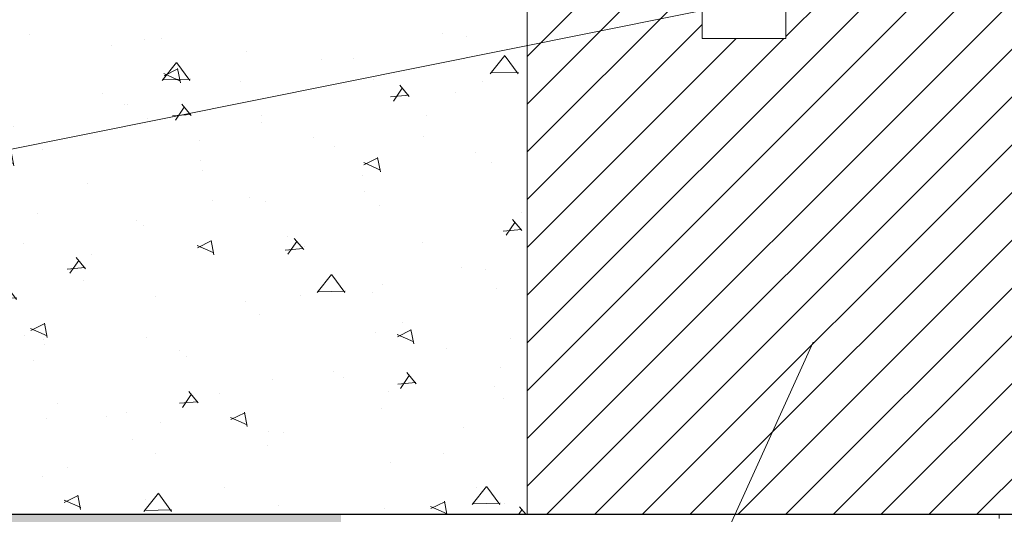
# Model space of a CAD drawing. Units: millimetres. Extents: x 522 to 1121, y 475 to 983.
# Drawn here: x 689 to 782, y 663 to 709 of the extents above; entities that cross this region are included whole.
import ezdxf

# ---------------------------------------------------------------- set-up
doc = ezdxf.new("R2010")
doc.units = ezdxf.units.MM
for name, color, linetype, lineweight in [('OPIS', 7, 'Continuous', 5), ('SZRAF', 7, 'Continuous', 5), ('wRAHMEN018', 7, 'Continuous', 5)]:
    doc.layers.add(name, color=color, linetype=linetype, lineweight=lineweight)

msp = doc.modelspace()

# ---------------------------------------------------------------- hatches: boundary and pattern name
at = {"layer": 'SZRAF', "lineweight": 0}
h = msp.add_hatch(dxfattribs=at)
h.set_pattern_fill('ANSI31', color=256, style=0)
h.set_pattern_definition([(45, (0, 0), (-2.245064030267288, 2.245064030267288), [])])
h.paths.add_polyline_path([(795.7693135374991, 699.8876489008578), (787.0459300470372, 699.8876489008578), (787.0459300470371, 716.6787581015556), (761.3593599610883, 711.5196083149958), (761.3593599610883, 707.3026625903847), (753.5001793776445, 707.3026625903847), (753.4955844192185, 709.94016832855), (737.0459300470445, 706.6362538487571), (737.0459300470445, 662.5744913986642), (781.4015714856703, 662.5744913986642), (795.7693135374991, 662.5700668149842)])
h.paths.add_polyline_path([(867.8733445545711, 746.0126755882853), (837.0459300470374, 746.0126755882853), (837.0459300470413, 699.8876489008605), (828.0828889959728, 699.8876489008604), (828.0828889959727, 662.5700668149808), (867.873344554571, 662.5700668149844)])
h.paths.add_polyline_path([(943.7525274781866, 746.0126755882852), (895.1739672846584, 746.0126755882852, -0.7973417689680268), (893.3842948635692, 746.0126755882853), (877.0662570189213, 746.0126755882853), (877.0662570189213, 662.5700668149843), (915.7900057809254, 662.5700668149835)])
h.paths.add_polyline_path([(947.2658364082163, 707.9442474747673), (947.2305873116328, 728.17722585837), (947.1994440557735, 728.2395670570479), (947.1994440557734, 734.6218314172369), (947.2192511225586, 734.6841974043508), (947.200418602164, 745.494062478372), (946.5916148552765, 746.0126755882852), (943.7525274781867, 746.0126755882851), (915.7900057809254, 662.5700668149838), (932.8164446280623, 662.5700668149834)])
h.paths.add_polyline_path([(753.4326692813318, 734.6218314172368), (753.4524763481168, 734.6841974043504), (753.4501745646014, 736.0054209425914), (737.0459300470446, 736.0054209425915), (737.0459300470444, 706.6362538487572), (753.4955844192184, 709.9401683285499), (753.4638125371907, 728.1772258583701), (753.4326692813316, 728.2395670570485)])
h.paths.add_polyline_path([(753.433643827722, 745.4940624783717), (752.7628512249729, 746.0654811655882), (752.7627879766434, 746.0654811655882), (752.5171971028885, 746.2752968354258), (737.0459300470445, 746.2752968354259), (737.0459300470444, 736.0054209425913), (753.4501745646013, 736.0054209425914)])
h.paths.add_polyline_path([(786.7400467510505, 746.0654811655882), (762.0291780174472, 746.0654811655882), (761.3593599610883, 745.4948926515382), (761.3593599610883, 736.0054209425914), (780.2293674799056, 736.0054209425914), (786.7400467510504, 739.2256027144248)])
h.paths.add_polyline_path([(780.2293674799056, 736.0054209425913), (761.3593599610883, 736.0054209425913), (761.3593599610882, 711.5196083149957), (787.0459300470372, 716.6787581015554), (787.0459300470372, 739.3768925834268)])
h = msp.add_hatch(dxfattribs=at)
h.set_pattern_fill('AR-CONC', color=256, scale=0.09, angle=135, style=0)
h.set_pattern_definition([(185, (-39566.84488573248, -27130.51821842485), (-10.57980414643471, 12.60851853111946), [1.7145, -18.8595]), (130, (-39566.84488573248, -27130.51821842485), (-9.915930588343901, -14.40161001074677), [1.3716, -15.0876]), (235.451, (-39567.72653298376, -27129.46751254878), (-20.49572131462543, -1.792994227572665), [1.4571, -16.0281]), (181.1842, (-39570.07777793606, -27133.75111062844), (-14.57580715868434, 19.92692189074234), [2.571749999999997, -28.28924999999997]), (231.6356, (-39571.29242899422, -27132.09053682086), (-30.8543789233964, -0.6377529901704779), [2.185649999999997, -24.04214999999997]), (126.184, (-39570.07777793606, -27133.75111062844), (-30.85437467979552, -0.6377014817241644), [2.0574, -22.6314]), (156, (-39570.88600098696, -27131.32644147575), (-3.140574123205966, 16.15684961566298), [1.7145, -18.8595]), (101, (-39570.88600098696, -27131.32644147575), (-15.65470738743791, -7.788593387011097), [1.371599999999999, -15.08759999999999]), (206.4514, (-39571.14771252038, -27129.98004369633), (-18.79528104592165, 8.368203565384771), [1.4571, -16.0281]), (172.5, (-39566.84488573248, -27130.51821842485), (-5.577607230622828, -5.184492216102936), [0, -14.90472, 0, -15.3162, 0, -15.14475]), (142.5, (-39566.84488573248, -27130.51821842485), (-10.62783002472231, -2.123075458748237), [0, -8.73252, 0, -14.56182, 0, -5.77215]), (102.5, (-39563.24021092548, -27134.12289323185), (-8.264357602444221, 8.993507672926421), [0, -5.715, 0, -17.8308, 0, -23.6601]), (92.4999999999999, (-39561.62376482369, -27135.73933933364), (-11.04501535930028, 7.808751397639507), [0, -7.429499999999999, 0, -11.84148, 0, -16.8021])])
h.paths.add_polyline_path([(737.0459300470445, 733.2052095289806, 0.2299625841281366), (733.1502072593628, 732.6269494566919), (733.216696161229, 731.2312108724842), (733.6890727919724, 729.6965991362055), (732.9805078458646, 726.6273207550263), (732.5081312151503, 720.9610050159941), (732.9837759863929, 719.7046698340679), (732.1603850231602, 719.1566275513075), (731.0798134553822, 717.4283807974576), (731.0910013229566, 716.5932216830375), (729.7920056883283, 716.4751682908069), (728.847252426878, 716.8293010132517), (724.8320510656683, 716.8293010132517), (721.761643065807, 716.2390615063238), (720.462607331652, 716.4751682907814), (717.3921592315507, 717.0654077977275), (713.2589038125786, 716.5932216830521), (710.0703615551081, 716.3571148985617), (707.5903842437817, 716.9473544054896), (705.7009178207352, 717.0654077977275), (702.7485638786873, 716.2390615063238), (698.3791201443216, 716.3571148985617), (695.7810486753131, 717.1834611899691), (693.064883048615, 717.0654077977348), (691.0572823680029, 717.7154152662594), (685.9792736875513, 716.9451580633073), (684.3259554799713, 717.7154152662594), (679.2479467995051, 718.7423974159179), (675.3035618330302, 717.843791466738), (671.8080549654094, 717.2019104642901), (671.0994900193161, 717.3302866647833), (670.1547367578585, 716.5932216830412), (669.0918893386895, 716.9473544054823), (667.6747594465103, 716.9473544054896), (666.7300462849287, 716.4751682908033), (665.3129163927422, 716.2390615063165), (664.7224456043748, 716.2390615063201), (662.1243741353298, 716.4751682907923), (661.533903346897, 716.7112476210028), (660.9434325584787, 716.7112476210028), (659.0539661353812, 716.2390615063056), (658.2981723151076, 716.0879549214084), (657.5187420855852, 716.7112476210101), (656.3378005087704, 716.8293010132444), (655.8654238780271, 716.357114898558), (653.5035407243829, 716.1210081140786), (652.5587874629252, 717.1834611899545), (652.676881620622, 717.7737006969079), (653.0311640936613, 718.6000195340063), (653.5035407243975, 720.7248982315328), (653.2673524090258, 721.7873513074015), (652.7949757782897, 722.4956442065783), (652.7949757782897, 724.384416119589), (652.7949757782897, 725.3287883489544), (653.1492582513436, 727.4536670464737), (653.7397290397619, 729.3424389594808), (652.5587874629252, 731.2312108724733), (652.9697803528522, 732.6280470038552, 0.2849608181075605), (648.2218439845726, 732.8360770440055), (648.2982951127394, 731.2312108725097), (648.7706717434828, 729.6965991362127), (648.0621067973677, 726.6273207550372), (647.5897301666462, 720.9610050159941), (648.065374937896, 719.7046698340642), (647.2419839746415, 719.1566275512929), (646.1614124068853, 717.4283807974504), (646.1726002744524, 716.5932216830375), (644.8736046398315, 716.4751682908033), (643.9288513783738, 716.8293010132517), (639.9136500171714, 716.829301013248), (636.8432420173101, 716.2390615063201), (635.5442062824056, 716.4751682908142), (632.4737581830539, 717.0654077977202), (628.3405027640745, 716.5932216830448), (625.1519605066403, 716.3571148985653), (622.6719831952776, 716.947354405486), (620.7825167722456, 717.0654077977275), (618.6558567036025, 716.4701683056816), (618.6558567036025, 662.5744913986715), (701.2396041314475, 662.5744913986642), (737.0459300470445, 662.5744913986606)])
h = msp.add_hatch(dxfattribs=at)
h.set_pattern_fill('AR-SAND', color=256, scale=0.06, angle=135, style=0)
h.set_pattern_definition([(172.5, (-39566.84488573248, -27130.51821842485), (-2.008520934738174, -2.144288092278296), [0, -2.31648, 0, -2.5908, 0, -2.4765]), (142.5, (-39566.84488573248, -27130.51821842485), (-4.948397108068406, -1.13406556637094), [0, -1.24968, 0, -2.08788, 0, -0.8001]), (102.5, (-39565.51939992901, -27131.84370422832), (-3.361993871379433, 3.349798954995229), [0, -0.7619999999999999, 0, -2.7432, 0, -3.5814]), (92.4999999999999, (-39565.51939992901, -27131.84370422832), (-4.185304689374464, 2.293686654968398), [0, -0.3809999999999999, 0, -1.79832, 0, -2.0574])])
h.paths.add_polyline_path([(780.8234885885229, 651.584527606418), (776.4130365471699, 652.8514255349879), (776.4130365471772, 654.5059301000989), (775.8939028467846, 654.5059301001025), (772.5722295804496, 654.5059301001025), (775.5024884865686, 660.5953437060786), (778.6884242515423, 660.4479142371716), (779.0070178280491, 655.2598520080797), (781.4570405261964, 655.3581657749679), (781.4570405262036, 654.3420280648285), (781.6457938083383, 654.3420280648285), (782.6074270247607, 657.5667479999289), (781.4015714856703, 657.5667479999289), (781.4015714856703, 655.863599019424), (780.4015714856703, 655.8635990194203), (780.4015714856703, 661.1724326142036), (719.5627496381182, 661.1724326141999), (719.5627496381255, 662.5700668149844), (619.9390174890993, 662.5700668149844), (618.6558567036025, 662.5744913986606), (618.6558567036025, 642.8469234664232), (758.5700312631941, 642.8469234664268), (769.4687786711854, 646.2623453753264), (775.0293894527401, 646.26234537533), (775.1035341378135, 647.8931019906018), (779.722680592922, 647.8931019905982)])

# ---------------------------------------------------------------- linework, layer by layer
msp.add_line((619.9390174890993, 662.5700668149844), (795.7693135374991, 662.5700668149844))
at = {"lineweight": 0}
msp.add_line((781.4015714856703, 662.1724326141999), (781.4015714856703, 662.5744913986642), dxfattribs=at)
at = {"layer": 'OPIS', "lineweight": 0}
msp.add_line((806.8291046568099, 720.6522104046059), (646.0416107735562, 688.3580285822142), dxfattribs=at)
at = {"layer": 'OPIS'}
msp.add_line((763.9273663363763, 678.7410929887598), (705.1966753279028, 549.3101921643871), dxfattribs=at)
at = {"layer": 'SZRAF'}
msp.add_line((701.2396041314475, 662.5744913986642), (618.6558567035952, 662.5744913986679), dxfattribs=at)
for points in [[(737.0459300470445, 746.2752968354258), (737.0459300470445, 662.5744913986642)], [(753.4336438277221, 745.4940624783709), (753.5001793776444, 707.3026625903846), (761.3593599610883, 707.3026625903846), (761.3593599610883, 745.4948926515395)]]:
    msp.add_lwpolyline(points, dxfattribs=at)
at = {"layer": 'wRAHMEN018'}
for p, q in [((737.0459300470445, 746.2752968354258), (737.0459300470445, 662.5744913986642)), ((701.2396041314475, 662.5744913986642), (781.4015714856703, 662.5744913986642))]:
    msp.add_line(p, q, dxfattribs=at)

doc.saveas('drawing.dxf')
